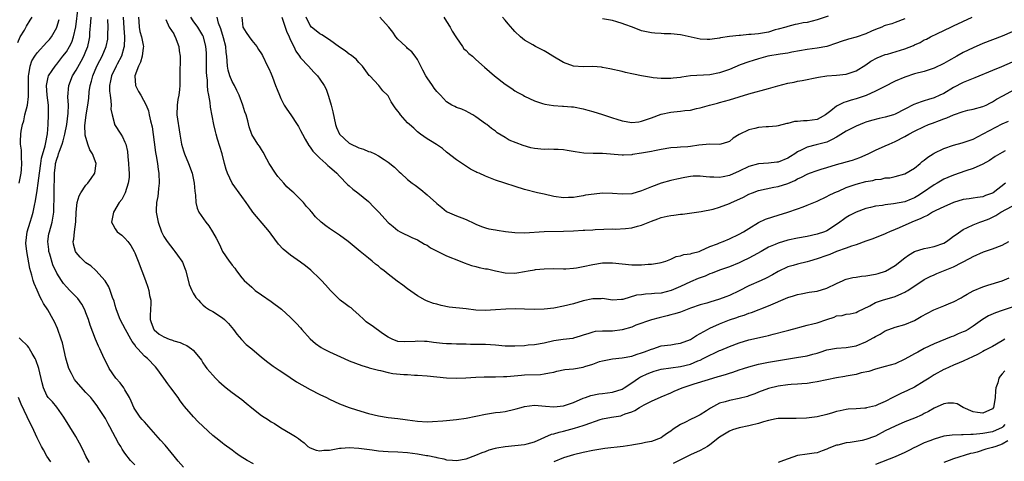
# Model space of a CAD drawing. Units: inches. Extents: x 2586000 to 2589000, y 1536000 to 1539000.
# Drawn here: x 2586929 to 2587131, y 1537764 to 1537855 of the extents above; entities that cross this region are included whole.
import ezdxf

# ---------------------------------------------------------------- set-up
doc = ezdxf.new("R2010")
doc.units = ezdxf.units.IN
doc.header["$MEASUREMENT"] = 0
doc.layers.add('LD25861536_2ft', color=53, linetype='Continuous')

msp = doc.modelspace()

# ---------------------------------------------------------------- linework, layer by layer
at = {"layer": 'LD25861536_2ft'}
for points, elevation in [([(2586953, 1537763.22), (2586952.11, 1537764.11), (2586951, 1537765.63), (2586950.43, 1537766.44), (2586950.14, 1537767), (2586949.68, 1537767.68), (2586947.93, 1537771), (2586947.59, 1537771.59), (2586947, 1537772.74), (2586945.54, 1537775), (2586945.31, 1537775.31), (2586944.44, 1537776.44), (2586943.98, 1537777), (2586943, 1537778.03), (2586941, 1537780.27), (2586940.68, 1537780.68), (2586940.5, 1537781), (2586940.04, 1537781.96), (2586939.51, 1537783), (2586938.88, 1537785.12), (2586938.2, 1537788.2), (2586937.93, 1537789), (2586937.16, 1537791.16), (2586936.53, 1537792.53), (2586936.3, 1537793), (2586935.16, 1537795), (2586934.3, 1537796.3), (2586933.98, 1537797), (2586933.6, 1537797.6), (2586933, 1537799.01), (2586932.39, 1537800.39), (2586932.18, 1537801), (2586931.91, 1537802.09), (2586931.5, 1537803.5), (2586930.89, 1537807), (2586930.7, 1537808.7), (2586930.97, 1537810.97), (2586931.55, 1537813), (2586931.93, 1537814.07), (2586932.15, 1537815), (2586932.42, 1537816.42), (2586932.64, 1537817.36), (2586933, 1537819.47), (2586933.23, 1537821), (2586933.46, 1537823), (2586933.72, 1537825), (2586933.89, 1537826.11), (2586934.63, 1537828.63), (2586934.68, 1537829), (2586935.08, 1537831.08), (2586935.22, 1537833), (2586935.33, 1537835), (2586935.29, 1537837), (2586935.07, 1537839), (2586934.94, 1537841), (2586935.26, 1537842.74), (2586935.35, 1537843), (2586936.1, 1537844.1), (2586936.67, 1537845), (2586937, 1537845.37), (2586938.28, 1537847), (2586939, 1537847.95), (2586939.62, 1537849), (2586940.08, 1537849.92), (2586940.47, 1537851), (2586940.92, 1537853.08), (2586941.41, 1537857)], 7410), ([(2586929, 1537849.86), (2586929.53, 1537851), (2586930.39, 1537852.39), (2586930.81, 1537853.19), (2586931.58, 1537854.42), (2586931.98, 1537855)], 7406), ([(2586929.27, 1537821), (2586929.68, 1537823), (2586929.77, 1537823.77), (2586929.86, 1537825), (2586929.75, 1537826.25), (2586929.8, 1537827), (2586929.77, 1537827.77), (2586929.6, 1537829), (2586929.57, 1537829.57), (2586929.63, 1537831), (2586929.68, 1537831.68), (2586929.98, 1537833), (2586930.24, 1537833.76), (2586930.49, 1537835), (2586930.99, 1537837.01), (2586931.21, 1537838.79), (2586931.19, 1537839.19), (2586931.19, 1537843), (2586931.26, 1537843.26), (2586931.54, 1537845), (2586931.92, 1537846.08), (2586932.48, 1537847), (2586933, 1537847.72), (2586935, 1537849.9), (2586935.52, 1537850.48), (2586935.91, 1537851), (2586937, 1537852.88), (2586937.06, 1537853), (2586937.48, 1537854.52)], 7408), ([(2586963, 1537762.71), (2586961.95, 1537763.95), (2586961.11, 1537765), (2586959.26, 1537767.26), (2586958.3, 1537768.3), (2586955.88, 1537771), (2586955.48, 1537771.48), (2586955, 1537772), (2586954.54, 1537772.54), (2586954.15, 1537773), (2586953, 1537774.65), (2586952.8, 1537775), (2586952.26, 1537776.26), (2586951.91, 1537777), (2586951, 1537778.62), (2586950.77, 1537779), (2586950.01, 1537780.01), (2586949.12, 1537781), (2586947.74, 1537783), (2586947, 1537784.52), (2586946.74, 1537785), (2586945.86, 1537787), (2586945.56, 1537787.56), (2586944.98, 1537788.98), (2586943.86, 1537791.86), (2586943.5, 1537793), (2586943, 1537794.36), (2586942.74, 1537795), (2586942.15, 1537796.15), (2586941.33, 1537797.33), (2586939.72, 1537799), (2586939, 1537799.7), (2586938.4, 1537800.4), (2586937.99, 1537801), (2586937, 1537802.52), (2586936.22, 1537804.22), (2586935.61, 1537806.39), (2586935.42, 1537807), (2586935.4, 1537807.4), (2586935.2, 1537809), (2586935.41, 1537810.59), (2586935.52, 1537811), (2586936.08, 1537813), (2586936.21, 1537813.79), (2586936.38, 1537815), (2586936.41, 1537816.41), (2586936.5, 1537817.5), (2586936.48, 1537820.48), (2586936.57, 1537821.43), (2586936.57, 1537823), (2586936.72, 1537824.72), (2586936.76, 1537825), (2586937, 1537825.9), (2586937.33, 1537826.67), (2586937.38, 1537827), (2586937.55, 1537827.55), (2586938.14, 1537829), (2586938.35, 1537829.65), (2586938.7, 1537831), (2586939.08, 1537833), (2586939.34, 1537835.34), (2586939.39, 1537837), (2586939.3, 1537838.7), (2586939.47, 1537841), (2586940.27, 1537843), (2586941, 1537844.17), (2586941.99, 1537845.99), (2586942.56, 1537847), (2586943, 1537848.03), (2586943.4, 1537849), (2586943.69, 1537850.31), (2586943.8, 1537851), (2586943.82, 1537851.83), (2586944.02, 1537853.98), (2586944.04, 1537855)], 7412), ([(2586977.41, 1537763.41), (2586976.1, 1537764.1), (2586974.61, 1537765), (2586973.66, 1537765.66), (2586973, 1537766.2), (2586971.37, 1537767.37), (2586971, 1537767.67), (2586970.24, 1537768.24), (2586969, 1537769.2), (2586966.01, 1537772.01), (2586965.05, 1537773.05), (2586963.19, 1537775.19), (2586963, 1537775.47), (2586962.32, 1537776.32), (2586961.89, 1537777), (2586960.45, 1537779), (2586959.81, 1537779.81), (2586958.99, 1537781), (2586957.56, 1537783), (2586957.29, 1537783.29), (2586955.63, 1537785), (2586955, 1537785.5), (2586953.64, 1537787), (2586953.31, 1537787.31), (2586953, 1537787.79), (2586952.48, 1537788.48), (2586952.23, 1537789), (2586951.09, 1537791), (2586950.04, 1537793), (2586949.27, 1537795), (2586949.22, 1537795.22), (2586949, 1537795.91), (2586948.76, 1537796.76), (2586948.47, 1537797.53), (2586947.97, 1537799), (2586947.69, 1537799.69), (2586946.93, 1537800.93), (2586945.04, 1537803.04), (2586944.01, 1537804.01), (2586943, 1537804.67), (2586942.62, 1537805), (2586941.83, 1537805.83), (2586941, 1537806.75), (2586940.84, 1537807), (2586940.45, 1537808.45), (2586940.4, 1537809), (2586940.53, 1537809.47), (2586940.66, 1537811), (2586940.94, 1537813.06), (2586941.02, 1537815), (2586941.22, 1537817), (2586941.63, 1537818.37), (2586941.95, 1537819), (2586943, 1537820.55), (2586943.42, 1537821), (2586944.05, 1537821.95), (2586944.8, 1537823), (2586945.07, 1537825), (2586944.34, 1537827), (2586943.81, 1537827.81), (2586943.37, 1537829), (2586942.83, 1537830.83), (2586942.84, 1537831), (2586942.75, 1537832.75), (2586943.02, 1537835), (2586943.42, 1537837), (2586943.59, 1537838.41), (2586943.69, 1537839.69), (2586943.84, 1537841), (2586944.11, 1537841.89), (2586944.38, 1537843), (2586945.24, 1537845), (2586945.83, 1537846.17), (2586946.3, 1537847), (2586947.16, 1537849), (2586947.46, 1537850.54), (2586947.52, 1537851), (2586947.52, 1537851.52), (2586947.54, 1537853), (2586947.48, 1537854.52)], 7414), ([(2586950.67, 1537855), (2586950.76, 1537852.76), (2586950.89, 1537851), (2586950.88, 1537850.88), (2586950.86, 1537849), (2586950.78, 1537848.78), (2586950.31, 1537847), (2586949.4, 1537845.4), (2586949.19, 1537845), (2586948.22, 1537843), (2586948.06, 1537841.94), (2586947.83, 1537841), (2586947.84, 1537839.84), (2586947.95, 1537839), (2586948.13, 1537837.87), (2586948.17, 1537837), (2586948.14, 1537836.14), (2586948.35, 1537835), (2586948.88, 1537833.12), (2586948.89, 1537833), (2586950.15, 1537831), (2586950.51, 1537830.51), (2586951, 1537829.42), (2586951.15, 1537829), (2586951.5, 1537827.5), (2586951.58, 1537826.42), (2586951.75, 1537825), (2586951.77, 1537823.77), (2586951.85, 1537823), (2586951.86, 1537822.14), (2586951.67, 1537821), (2586951.03, 1537818.97), (2586950.34, 1537817.66), (2586949.84, 1537817), (2586948.62, 1537815), (2586948.27, 1537813), (2586948.49, 1537812.49), (2586949, 1537811.64), (2586949.43, 1537811), (2586950.33, 1537810.33), (2586951, 1537809.69), (2586951.58, 1537809), (2586952.21, 1537808.21), (2586952.86, 1537807), (2586953, 1537806.7), (2586953.71, 1537805), (2586954.48, 1537803), (2586955.2, 1537801), (2586955.67, 1537799.67), (2586955.88, 1537799), (2586956.06, 1537797.94), (2586956.28, 1537797), (2586956.32, 1537796.32), (2586956.16, 1537793.84), (2586956.2, 1537793), (2586956.4, 1537792.4), (2586956.92, 1537791), (2586957, 1537790.91), (2586958.04, 1537790.04), (2586959, 1537789.43), (2586960.08, 1537789), (2586960.75, 1537788.75), (2586961, 1537788.63), (2586962.31, 1537788.31), (2586963, 1537787.93), (2586963.71, 1537787.71), (2586964.68, 1537787), (2586965, 1537786.7), (2586966.44, 1537785), (2586966.68, 1537784.68), (2586967, 1537784.16), (2586967.47, 1537783.47), (2586967.82, 1537783), (2586969, 1537781.57), (2586969.55, 1537781), (2586970.29, 1537780.29), (2586971.34, 1537779.34), (2586971.76, 1537779), (2586973, 1537778.06), (2586975, 1537776.59), (2586975.89, 1537775.89), (2586977, 1537774.9), (2586979, 1537773.3), (2586980.42, 1537772.42), (2586981, 1537772.02), (2586981.67, 1537771.67), (2586983, 1537770.8), (2586985, 1537769.63), (2586985.98, 1537769), (2586986.62, 1537768.62), (2586987, 1537768.29), (2586987.74, 1537767.74), (2586988.49, 1537767), (2586989, 1537766.67), (2586990.2, 1537766.2), (2586991, 1537766.06), (2586991.81, 1537766.19), (2586993, 1537766.23), (2586993.62, 1537766.38), (2586995, 1537766.6), (2586995.36, 1537766.64), (2586997, 1537766.74), (2586999, 1537766.61), (2587001.73, 1537766.27), (2587003, 1537766.09), (2587003.97, 1537766.03), (2587005, 1537765.95), (2587007, 1537765.9), (2587009, 1537765.76), (2587011, 1537765.48), (2587012.86, 1537765.14), (2587013.11, 1537765.11), (2587014.77, 1537764.77), (2587015, 1537764.69), (2587016.44, 1537764.44), (2587017, 1537764.24), (2587018.2, 1537764.2), (2587019, 1537764.1), (2587021, 1537764.47), (2587023, 1537765.19), (2587024.28, 1537765.72), (2587025, 1537765.97), (2587025.74, 1537766.26), (2587027, 1537766.6), (2587027.29, 1537766.71), (2587029, 1537766.99), (2587033, 1537767.36), (2587033.52, 1537767.52), (2587035, 1537767.9), (2587038.53, 1537769.47), (2587039, 1537769.56), (2587040.08, 1537769.92), (2587041, 1537770.14), (2587043.25, 1537770.75), (2587045, 1537771.27), (2587045.44, 1537771.44), (2587048.5, 1537772.5), (2587049, 1537772.65), (2587050.79, 1537773), (2587052.71, 1537773.29), (2587053, 1537773.37), (2587053.66, 1537773.66), (2587055, 1537774.11), (2587055.62, 1537774.38), (2587056.57, 1537775), (2587057.53, 1537775.53), (2587059, 1537776.25), (2587061, 1537777.17), (2587063, 1537778), (2587063.67, 1537778.33), (2587065.33, 1537779), (2587067.8, 1537779.8), (2587070.72, 1537780.72), (2587072.7, 1537781.3), (2587073, 1537781.41), (2587074.24, 1537781.76), (2587075, 1537782.03), (2587075.75, 1537782.25), (2587077, 1537782.69), (2587077.92, 1537783), (2587079, 1537783.33), (2587081, 1537783.88), (2587083, 1537784.3), (2587088.81, 1537785.19), (2587091, 1537785.58), (2587092.12, 1537785.88), (2587093, 1537786.14), (2587093.66, 1537786.34), (2587095, 1537786.78), (2587097, 1537787.14), (2587099, 1537787.25), (2587101, 1537787.6), (2587103, 1537788.43), (2587104.66, 1537789.34), (2587105, 1537789.56), (2587105.97, 1537790.03), (2587107, 1537790.68), (2587109, 1537791.44), (2587111, 1537791.98), (2587113, 1537792.78), (2587114.38, 1537793.62), (2587115.65, 1537794.35), (2587116.93, 1537795), (2587119, 1537795.85), (2587120.47, 1537796.47), (2587121, 1537796.66), (2587122.54, 1537797.46), (2587123, 1537797.73), (2587123.77, 1537798.23), (2587125, 1537798.88), (2587127, 1537799.71), (2587128.03, 1537800.03), (2587131, 1537800.92), (2587132.41, 1537801.59)], 7416), ([(2586953.79, 1537855), (2586953.85, 1537854.15), (2586953.91, 1537853), (2586954.08, 1537852.08), (2586954.4, 1537851), (2586954.74, 1537849.26), (2586954.78, 1537849), (2586954.73, 1537848.73), (2586954.56, 1537847), (2586954.17, 1537845.83), (2586953.77, 1537845), (2586953, 1537843), (2586953.18, 1537841), (2586953.77, 1537839.77), (2586954.27, 1537839), (2586955.38, 1537837), (2586955.82, 1537835.82), (2586956, 1537835), (2586956.23, 1537833.77), (2586956.56, 1537832.56), (2586957, 1537829.37), (2586957.25, 1537827.25), (2586957.4, 1537826.6), (2586957.65, 1537825), (2586957.81, 1537823.81), (2586957.95, 1537823), (2586958.02, 1537821), (2586957.88, 1537819.88), (2586957.8, 1537819), (2586957.72, 1537818.28), (2586957.49, 1537817), (2586957.42, 1537815.42), (2586957.43, 1537815), (2586957.66, 1537813.66), (2586957.8, 1537813), (2586958.52, 1537811), (2586959, 1537810.05), (2586959.66, 1537809), (2586961, 1537807.27), (2586961.23, 1537807), (2586961.77, 1537806.23), (2586962.67, 1537805), (2586962.78, 1537804.78), (2586963.37, 1537803.37), (2586963.48, 1537803), (2586964.21, 1537800.21), (2586964.71, 1537799), (2586965, 1537798.41), (2586965.56, 1537797.56), (2586966.09, 1537797), (2586966.48, 1537796.48), (2586967, 1537796.02), (2586967.53, 1537795.53), (2586968.37, 1537795), (2586969, 1537794.66), (2586971, 1537793.38), (2586971.43, 1537793), (2586972.22, 1537792.22), (2586973.26, 1537791), (2586973.98, 1537789.98), (2586974.93, 1537788.93), (2586975.9, 1537787.9), (2586977.03, 1537787), (2586979, 1537785.32), (2586980.3, 1537784.3), (2586981.43, 1537783.43), (2586982.62, 1537782.62), (2586983, 1537782.4), (2586984.87, 1537781.13), (2586986.2, 1537780.2), (2586989, 1537778.63), (2586991, 1537777.64), (2586992.37, 1537777), (2586993, 1537776.67), (2586995, 1537775.75), (2586997, 1537775), (2586998.51, 1537774.51), (2587001, 1537773.76), (2587003, 1537773.24), (2587005, 1537772.92), (2587007, 1537772.72), (2587008.52, 1537772.52), (2587009, 1537772.46), (2587011, 1537772.19), (2587013, 1537772.06), (2587014.08, 1537772.08), (2587016.25, 1537772.25), (2587017, 1537772.33), (2587019, 1537772.51), (2587021, 1537772.78), (2587025, 1537773.62), (2587026.21, 1537773.79), (2587027, 1537773.93), (2587027.97, 1537774.03), (2587029, 1537774.17), (2587031, 1537774.62), (2587031.28, 1537774.72), (2587032.32, 1537775), (2587033, 1537775.17), (2587035, 1537775.42), (2587037.27, 1537775.27), (2587039, 1537775.11), (2587041, 1537775.34), (2587043, 1537776.02), (2587045, 1537776.85), (2587045.46, 1537777), (2587046.58, 1537777.42), (2587048.24, 1537777.76), (2587049, 1537777.85), (2587050, 1537778), (2587051, 1537778.11), (2587053, 1537778.75), (2587053.45, 1537779), (2587055, 1537780.03), (2587056.38, 1537781), (2587056.76, 1537781.24), (2587057, 1537781.34), (2587058.12, 1537781.88), (2587059, 1537782.24), (2587059.57, 1537782.43), (2587061, 1537782.84), (2587063, 1537783.13), (2587065, 1537783.38), (2587067, 1537783.89), (2587068.53, 1537784.53), (2587069, 1537784.71), (2587069.65, 1537785), (2587071, 1537785.71), (2587071.9, 1537786.1), (2587073, 1537786.63), (2587073.27, 1537786.73), (2587075, 1537787.48), (2587077, 1537788.26), (2587079, 1537788.84), (2587082.4, 1537789.6), (2587083, 1537789.76), (2587084.01, 1537789.99), (2587086.68, 1537790.68), (2587087.2, 1537790.8), (2587089, 1537791.34), (2587089.44, 1537791.44), (2587091, 1537791.86), (2587092.11, 1537792.11), (2587093, 1537792.34), (2587095, 1537793.02), (2587096.5, 1537793.5), (2587097, 1537793.75), (2587098.14, 1537793.86), (2587099, 1537794.11), (2587099.79, 1537794.21), (2587101, 1537794.46), (2587101.34, 1537794.66), (2587103.81, 1537795.81), (2587105, 1537796.49), (2587106.42, 1537797), (2587109, 1537797.75), (2587110.38, 1537798.38), (2587111, 1537798.64), (2587111.24, 1537798.76), (2587111.61, 1537799), (2587115, 1537801.23), (2587116.17, 1537801.83), (2587117, 1537802.21), (2587117.55, 1537802.45), (2587121, 1537803.85), (2587124.4, 1537805.6), (2587125, 1537805.94), (2587127.11, 1537806.89), (2587129, 1537807.52), (2587131, 1537808.27), (2587132.36, 1537809)], 7418), ([(2586959.42, 1537854.58), (2586960.08, 1537853), (2586961, 1537851.59), (2586961.19, 1537851.19), (2586961.32, 1537851), (2586962.05, 1537849), (2586962.14, 1537848.14), (2586962.3, 1537847), (2586962.34, 1537845.66), (2586962.29, 1537844.29), (2586962.28, 1537843), (2586962.24, 1537841.76), (2586962.27, 1537841), (2586962.22, 1537840.22), (2586962.05, 1537839), (2586961.87, 1537838.13), (2586961.71, 1537837), (2586961.68, 1537835), (2586962.27, 1537831), (2586962.6, 1537829), (2586963, 1537827.61), (2586963.21, 1537827), (2586964.06, 1537825), (2586964.77, 1537823), (2586965.21, 1537821), (2586965.33, 1537819.33), (2586965.47, 1537818.53), (2586965.52, 1537817), (2586965.83, 1537815.83), (2586966.16, 1537815), (2586967.59, 1537813), (2586968.21, 1537812.21), (2586968.98, 1537811), (2586969.69, 1537809.69), (2586970.37, 1537808.37), (2586971, 1537806.96), (2586972.37, 1537805), (2586972.66, 1537804.66), (2586973, 1537804.13), (2586973.53, 1537803.53), (2586973.86, 1537803), (2586975, 1537801.55), (2586975.46, 1537801), (2586977, 1537799.62), (2586977.75, 1537799), (2586979, 1537798.08), (2586981, 1537796.7), (2586983.11, 1537795.11), (2586985, 1537793.4), (2586986.21, 1537792.21), (2586987, 1537791.34), (2586987.32, 1537791), (2586989, 1537789.08), (2586990.1, 1537788.1), (2586991.25, 1537787.25), (2586991.71, 1537787), (2586993, 1537786.38), (2586996.01, 1537785), (2586997, 1537784.56), (2586999.57, 1537783.57), (2587001, 1537783.18), (2587001.11, 1537783.11), (2587003, 1537782.61), (2587003.45, 1537782.55), (2587005, 1537782.15), (2587005.97, 1537781.97), (2587008.25, 1537781.75), (2587009, 1537781.73), (2587010.39, 1537781.61), (2587011, 1537781.61), (2587013, 1537781.45), (2587015, 1537781.23), (2587017, 1537781.06), (2587019, 1537780.97), (2587020.95, 1537781.05), (2587023, 1537781.21), (2587024.71, 1537781.29), (2587026.71, 1537781.29), (2587027, 1537781.28), (2587028.65, 1537781.35), (2587029, 1537781.34), (2587029.36, 1537781.36), (2587032.37, 1537781.63), (2587033, 1537781.66), (2587036.25, 1537781.75), (2587037, 1537781.84), (2587038.1, 1537782.1), (2587039, 1537782.25), (2587039.6, 1537782.4), (2587041.25, 1537782.75), (2587043, 1537782.92), (2587045, 1537783.24), (2587045.37, 1537783.37), (2587047, 1537783.88), (2587048.37, 1537784.37), (2587049, 1537784.57), (2587051, 1537784.95), (2587053, 1537785.15), (2587055, 1537785.52), (2587056.09, 1537785.91), (2587057, 1537786.15), (2587057.59, 1537786.41), (2587059, 1537786.91), (2587059.31, 1537787), (2587061, 1537787.59), (2587063, 1537787.85), (2587064.01, 1537788.01), (2587065, 1537788.13), (2587067, 1537788.94), (2587068.24, 1537789.76), (2587070.51, 1537791), (2587071, 1537791.24), (2587073, 1537792.14), (2587075, 1537792.96), (2587076.54, 1537793.46), (2587077, 1537793.64), (2587078.06, 1537793.94), (2587079, 1537794.31), (2587079.53, 1537794.47), (2587083, 1537795.84), (2587087, 1537797.53), (2587088.14, 1537797.86), (2587089, 1537798.18), (2587089.72, 1537798.28), (2587091.4, 1537798.6), (2587093, 1537798.84), (2587095, 1537799.47), (2587097, 1537800.42), (2587098.32, 1537801), (2587098.78, 1537801.22), (2587099, 1537801.29), (2587100.35, 1537801.65), (2587101, 1537801.73), (2587102.11, 1537801.89), (2587103, 1537801.96), (2587105, 1537802.33), (2587105.54, 1537802.46), (2587107.04, 1537802.96), (2587109, 1537804.08), (2587111, 1537805.65), (2587111.78, 1537806.23), (2587113, 1537806.95), (2587115, 1537807.6), (2587115.73, 1537807.73), (2587117, 1537807.99), (2587119, 1537808.68), (2587119.53, 1537809), (2587120.36, 1537809.64), (2587121, 1537810.08), (2587121.52, 1537810.48), (2587123, 1537811.48), (2587123.89, 1537811.89), (2587125, 1537812.44), (2587126.4, 1537813), (2587127, 1537813.2), (2587128.31, 1537813.69), (2587129.68, 1537814.32), (2587130.72, 1537815), (2587133, 1537816.29)], 7420), ([(2587131.63, 1537821), (2587129.1, 1537819), (2587129, 1537818.94), (2587127.58, 1537818.42), (2587127, 1537818.19), (2587125.93, 1537818.07), (2587125, 1537817.9), (2587124.2, 1537817.8), (2587123, 1537817.6), (2587121, 1537817), (2587119, 1537816.14), (2587117.36, 1537815.36), (2587116.66, 1537815), (2587115.64, 1537814.36), (2587115, 1537814.11), (2587114.29, 1537813.71), (2587112.42, 1537813), (2587109.82, 1537811.82), (2587109, 1537811.47), (2587107.83, 1537811), (2587107.26, 1537810.74), (2587107, 1537810.61), (2587104.42, 1537809.58), (2587103, 1537809.11), (2587101, 1537808.33), (2587100.06, 1537808.06), (2587099, 1537807.62), (2587097, 1537806.94), (2587095.62, 1537806.38), (2587095, 1537806.17), (2587093, 1537805.44), (2587091.47, 1537805), (2587091, 1537804.85), (2587089, 1537804.38), (2587088.1, 1537804.1), (2587087, 1537803.79), (2587085, 1537802.83), (2587083.84, 1537802.16), (2587082.53, 1537801.47), (2587081.51, 1537801), (2587079, 1537799.91), (2587077, 1537798.92), (2587075, 1537797.95), (2587074.31, 1537797.69), (2587073, 1537797.16), (2587071, 1537796.59), (2587070.4, 1537796.4), (2587069, 1537796.03), (2587067, 1537795.31), (2587065, 1537794.54), (2587063.84, 1537794.16), (2587063, 1537793.96), (2587062.25, 1537793.75), (2587060.62, 1537793.38), (2587059, 1537792.94), (2587055.83, 1537791.83), (2587055, 1537791.48), (2587053, 1537790.9), (2587051, 1537790.64), (2587050.6, 1537790.6), (2587049, 1537790.63), (2587047.46, 1537790.54), (2587047, 1537790.44), (2587046.14, 1537790.14), (2587045, 1537789.79), (2587044.42, 1537789.58), (2587043, 1537789.16), (2587042.86, 1537789.14), (2587040.89, 1537788.89), (2587039, 1537788.61), (2587037, 1537788.16), (2587035, 1537787.83), (2587033.73, 1537787.73), (2587033, 1537787.64), (2587031, 1537787.52), (2587029, 1537787.58), (2587027, 1537787.78), (2587025, 1537787.88), (2587021.91, 1537787.91), (2587021, 1537787.94), (2587019.95, 1537787.95), (2587019, 1537787.99), (2587018.01, 1537788.01), (2587017, 1537788.06), (2587016.12, 1537788.12), (2587014.31, 1537788.31), (2587013, 1537788.48), (2587012.49, 1537788.49), (2587011, 1537788.57), (2587010.51, 1537788.51), (2587008.44, 1537788.44), (2587007, 1537788.52), (2587005.81, 1537789), (2587005.27, 1537789.27), (2587005, 1537789.38), (2587003.83, 1537790.17), (2587001.71, 1537791.71), (2587001, 1537792.17), (2587000.52, 1537792.52), (2586999.98, 1537793), (2586999, 1537794), (2586997.79, 1537795), (2586997.38, 1537795.38), (2586997, 1537795.63), (2586996.2, 1537796.2), (2586995.13, 1537797), (2586995, 1537797.11), (2586993.17, 1537799), (2586992.14, 1537800.14), (2586991.34, 1537801), (2586991, 1537801.34), (2586989.13, 1537803.13), (2586988.02, 1537804.02), (2586987, 1537804.81), (2586985, 1537806.21), (2586983.47, 1537807.47), (2586982.5, 1537808.5), (2586981, 1537810.51), (2586980.66, 1537811), (2586979.92, 1537811.92), (2586977.27, 1537815), (2586976.33, 1537816.33), (2586975.89, 1537817), (2586975, 1537818.27), (2586973, 1537821), (2586972.07, 1537823), (2586971.8, 1537823.8), (2586971.46, 1537825), (2586970.93, 1537827), (2586970.48, 1537828.48), (2586969.99, 1537829.99), (2586969.7, 1537831), (2586969.55, 1537831.55), (2586969.23, 1537833), (2586968.58, 1537836.58), (2586968.49, 1537837.51), (2586968.21, 1537839), (2586968, 1537840), (2586967.94, 1537841), (2586967.91, 1537842.09), (2586967.78, 1537843), (2586967.74, 1537843.74), (2586967.75, 1537847), (2586967.72, 1537847.72), (2586967.63, 1537849), (2586967.14, 1537851), (2586967, 1537851.27), (2586965.96, 1537853), (2586965, 1537854.27), (2586964.52, 1537855)], 7422), ([(2587131.59, 1537827.59), (2587131, 1537827.3), (2587129.57, 1537826.43), (2587128.36, 1537825.64), (2587127, 1537824.91), (2587125, 1537824), (2587123.5, 1537823.5), (2587121, 1537822.62), (2587119.85, 1537822.15), (2587119, 1537821.77), (2587117.66, 1537821), (2587117, 1537820.65), (2587114.62, 1537819), (2587113.65, 1537818.35), (2587113, 1537818), (2587112.3, 1537817.7), (2587111, 1537817.18), (2587108.71, 1537816.71), (2587107, 1537816.53), (2587106.41, 1537816.41), (2587105, 1537816.25), (2587103.97, 1537815.97), (2587103, 1537815.76), (2587101, 1537815.01), (2587099.68, 1537814.32), (2587099, 1537813.91), (2587098.45, 1537813.55), (2587097.7, 1537813), (2587097, 1537812.52), (2587095, 1537811.22), (2587094.51, 1537811), (2587093, 1537810.49), (2587091, 1537810.07), (2587089, 1537809.72), (2587087, 1537809.27), (2587085, 1537808.66), (2587084.39, 1537808.39), (2587083, 1537807.83), (2587081.5, 1537807), (2587079.91, 1537806.09), (2587079, 1537805.62), (2587077.67, 1537805), (2587077, 1537804.67), (2587075, 1537803.85), (2587073, 1537803.14), (2587071.48, 1537802.52), (2587071, 1537802.36), (2587070.07, 1537801.93), (2587069, 1537801.58), (2587068.6, 1537801.4), (2587067, 1537800.76), (2587065, 1537799.8), (2587063.05, 1537798.95), (2587061, 1537798.45), (2587059.63, 1537798.37), (2587059, 1537798.25), (2587057.77, 1537798.23), (2587057, 1537798.1), (2587055.98, 1537798.02), (2587053.15, 1537797.15), (2587053, 1537797.13), (2587052.86, 1537797.14), (2587051, 1537797), (2587049, 1537797.32), (2587048.72, 1537797.28), (2587047, 1537797.27), (2587045, 1537796.83), (2587043, 1537796.24), (2587041, 1537795.72), (2587039, 1537795.36), (2587037, 1537795.14), (2587035, 1537795.06), (2587033, 1537795.11), (2587031.18, 1537795.18), (2587029.17, 1537795.17), (2587027, 1537795.01), (2587025, 1537794.84), (2587023, 1537794.91), (2587021, 1537795.18), (2587017.55, 1537795.55), (2587015.88, 1537795.88), (2587015, 1537796.16), (2587014.33, 1537796.33), (2587012.88, 1537796.88), (2587012.62, 1537797), (2587011, 1537797.9), (2587009, 1537799.29), (2587008.03, 1537800.03), (2587006.87, 1537800.87), (2587005, 1537802.32), (2587004.17, 1537803), (2587003.49, 1537803.49), (2587003, 1537803.93), (2587002.38, 1537804.38), (2587001.69, 1537805), (2587001, 1537805.58), (2586999.26, 1537807), (2586996.77, 1537809), (2586995, 1537810.29), (2586993.38, 1537811.38), (2586993, 1537811.66), (2586992.2, 1537812.2), (2586991.23, 1537813), (2586990.09, 1537814.09), (2586989.35, 1537815), (2586989.18, 1537815.18), (2586989, 1537815.42), (2586988.23, 1537816.23), (2586987.64, 1537817), (2586987, 1537817.6), (2586985.62, 1537819), (2586985.28, 1537819.28), (2586984.24, 1537820.24), (2586983.6, 1537821), (2586982.38, 1537822.38), (2586981.89, 1537823), (2586980.58, 1537825), (2586980.08, 1537825.92), (2586979.36, 1537827.36), (2586979, 1537827.9), (2586978.58, 1537828.58), (2586978.24, 1537829), (2586977, 1537830.95), (2586976.52, 1537832.52), (2586976.2, 1537833.8), (2586975.86, 1537835), (2586975.62, 1537835.62), (2586975.18, 1537837), (2586974.42, 1537839), (2586973.99, 1537839.99), (2586973.47, 1537841), (2586973, 1537841.86), (2586972.51, 1537843), (2586972.17, 1537844.17), (2586972.02, 1537845), (2586972, 1537846.01), (2586971.89, 1537847), (2586971.76, 1537847.76), (2586971.69, 1537849), (2586971.23, 1537850.77), (2586970.67, 1537852.67), (2586970.17, 1537853.83), (2586969.89, 1537855)], 7424), ([(2586975.01, 1537855.01), (2586975.16, 1537853), (2586975.89, 1537851.89), (2586976.46, 1537851), (2586977, 1537850.24), (2586978.03, 1537849), (2586978.43, 1537848.43), (2586979, 1537847.52), (2586979.19, 1537847.19), (2586980.28, 1537845), (2586980.49, 1537844.49), (2586981, 1537843.38), (2586981.28, 1537842.72), (2586981.92, 1537841), (2586982.21, 1537840.2), (2586982.7, 1537839), (2586983, 1537838.35), (2586983.68, 1537837), (2586984.19, 1537836.19), (2586985.02, 1537835), (2586986.34, 1537833), (2586986.59, 1537832.59), (2586987, 1537831.81), (2586987.4, 1537831), (2586987.99, 1537830.01), (2586988.72, 1537828.72), (2586989, 1537828.39), (2586989.54, 1537827.54), (2586991, 1537826.09), (2586992.23, 1537825), (2586992.62, 1537824.62), (2586993, 1537824.3), (2586994.46, 1537823), (2586995, 1537822.39), (2586996.69, 1537820.69), (2586997, 1537820.42), (2586997.77, 1537819.77), (2586998.78, 1537819), (2587001, 1537817.19), (2587002.09, 1537816.09), (2587003.06, 1537815), (2587005, 1537812.89), (2587006.06, 1537812.06), (2587007, 1537811.27), (2587007.5, 1537811), (2587009.83, 1537809.83), (2587011, 1537809.39), (2587012.49, 1537808.49), (2587013, 1537808.25), (2587013.71, 1537807.71), (2587015.03, 1537807.03), (2587017, 1537806.05), (2587019.75, 1537805), (2587020.62, 1537804.62), (2587022.1, 1537804.1), (2587023, 1537803.86), (2587023.7, 1537803.7), (2587025, 1537803.43), (2587025.38, 1537803.38), (2587027, 1537803.03), (2587029, 1537802.62), (2587031, 1537802.54), (2587031.39, 1537802.61), (2587033, 1537802.85), (2587033.73, 1537803), (2587035, 1537803.23), (2587035.24, 1537803.24), (2587037, 1537803.44), (2587039, 1537803.47), (2587041, 1537803.42), (2587041.43, 1537803.43), (2587043, 1537803.54), (2587043.64, 1537803.64), (2587045, 1537803.9), (2587047, 1537804.32), (2587049, 1537804.61), (2587051, 1537804.65), (2587053, 1537804.46), (2587055, 1537804.23), (2587056.24, 1537804.23), (2587057, 1537804.2), (2587058.36, 1537804.36), (2587059, 1537804.35), (2587060.66, 1537804.66), (2587061, 1537804.68), (2587062, 1537805), (2587063, 1537805.39), (2587064.07, 1537805.93), (2587065, 1537806.06), (2587065.66, 1537806.34), (2587067, 1537806.47), (2587067.37, 1537806.63), (2587068.79, 1537807), (2587069.1, 1537807.1), (2587071, 1537807.96), (2587072.55, 1537808.55), (2587073, 1537808.74), (2587073.74, 1537809), (2587075, 1537809.55), (2587077, 1537810.51), (2587077.88, 1537811), (2587079, 1537811.71), (2587081, 1537812.9), (2587082.43, 1537813.57), (2587083.91, 1537814.09), (2587085, 1537814.39), (2587087, 1537815.03), (2587089, 1537815.71), (2587090.16, 1537816.16), (2587091, 1537816.45), (2587093, 1537817.28), (2587095, 1537818.24), (2587095.49, 1537818.51), (2587096.52, 1537819), (2587097, 1537819.22), (2587097.37, 1537819.37), (2587099, 1537820.07), (2587100.61, 1537820.61), (2587101, 1537820.76), (2587103, 1537821.29), (2587104.45, 1537821.55), (2587105, 1537821.71), (2587106.18, 1537821.82), (2587107, 1537822.05), (2587107.9, 1537822.1), (2587109, 1537822.36), (2587111, 1537822.92), (2587113, 1537824.08), (2587114.13, 1537825), (2587114.59, 1537825.41), (2587115, 1537825.71), (2587115.7, 1537826.3), (2587116.79, 1537827), (2587117, 1537827.13), (2587119, 1537828.11), (2587121, 1537828.8), (2587122.74, 1537829.26), (2587123, 1537829.34), (2587125, 1537830.04), (2587127.1, 1537831.1), (2587131, 1537833.13), (2587132.3, 1537833.7)], 7426), ([(2586983.17, 1537855), (2586983.87, 1537853), (2586984.14, 1537852.14), (2586984.7, 1537851), (2586985, 1537850.28), (2586985.62, 1537849), (2586986.04, 1537848.04), (2586986.81, 1537847), (2586987, 1537846.72), (2586988.63, 1537845), (2586989.75, 1537843.75), (2586990.5, 1537843), (2586991, 1537842.32), (2586991.84, 1537841), (2586992.25, 1537840.25), (2586992.72, 1537839), (2586993, 1537838.15), (2586993.31, 1537837), (2586993.63, 1537835.63), (2586994.19, 1537833), (2586994.41, 1537832.41), (2586995.03, 1537831), (2586997, 1537829.22), (2586997.13, 1537829.13), (2586999, 1537828.23), (2586999.95, 1537827.95), (2587001, 1537827.47), (2587001.4, 1537827.4), (2587002.25, 1537827), (2587003, 1537826.61), (2587004.19, 1537825.81), (2587005, 1537825.32), (2587006.29, 1537824.29), (2587007, 1537823.55), (2587007.29, 1537823.29), (2587007.57, 1537823), (2587009, 1537821.71), (2587009.91, 1537821), (2587010.55, 1537820.55), (2587011.68, 1537819.68), (2587013, 1537818.57), (2587014.89, 1537816.89), (2587015, 1537816.78), (2587015.99, 1537815.99), (2587017, 1537815.2), (2587017.12, 1537815.12), (2587019, 1537814.27), (2587020.15, 1537813.85), (2587021, 1537813.51), (2587022.72, 1537812.72), (2587023, 1537812.58), (2587024.12, 1537812.12), (2587025, 1537811.83), (2587025.64, 1537811.64), (2587027, 1537811.44), (2587027.35, 1537811.35), (2587029.08, 1537811.08), (2587031, 1537810.85), (2587033, 1537810.81), (2587037, 1537811.06), (2587041, 1537811.14), (2587043, 1537811.22), (2587045, 1537811.32), (2587045.36, 1537811.36), (2587047, 1537811.43), (2587047.46, 1537811.46), (2587051, 1537811.59), (2587051.58, 1537811.58), (2587053.7, 1537811.7), (2587055, 1537811.84), (2587056.16, 1537812.16), (2587057, 1537812.37), (2587059, 1537813.22), (2587060.33, 1537813.68), (2587061, 1537813.95), (2587062.22, 1537814.22), (2587063, 1537814.37), (2587063.6, 1537814.4), (2587065, 1537814.62), (2587065.37, 1537814.63), (2587069.19, 1537815.19), (2587071.68, 1537815.68), (2587073, 1537816.06), (2587075, 1537816.8), (2587075.42, 1537817), (2587076.52, 1537817.48), (2587077.88, 1537818.12), (2587079, 1537818.7), (2587079.76, 1537819), (2587081, 1537819.45), (2587084.13, 1537820.13), (2587085, 1537820.28), (2587087, 1537820.94), (2587088.45, 1537821.55), (2587089, 1537821.87), (2587089.78, 1537822.22), (2587091, 1537822.83), (2587091.42, 1537823), (2587093, 1537823.57), (2587093.83, 1537823.83), (2587095, 1537824.22), (2587097, 1537824.82), (2587098.74, 1537825.26), (2587099, 1537825.36), (2587100.29, 1537825.71), (2587101, 1537826), (2587101.74, 1537826.26), (2587103.51, 1537827), (2587105, 1537827.72), (2587107, 1537828.62), (2587107.79, 1537829), (2587109, 1537829.51), (2587111, 1537830.53), (2587111.8, 1537831), (2587113, 1537831.62), (2587115, 1537832.61), (2587115.88, 1537833), (2587116.68, 1537833.32), (2587118.14, 1537833.86), (2587119, 1537834.2), (2587119.6, 1537834.4), (2587121, 1537834.99), (2587123, 1537835.69), (2587123.93, 1537835.93), (2587125, 1537836.18), (2587127, 1537836.7), (2587127.67, 1537837), (2587128.55, 1537837.45), (2587129, 1537837.67), (2587129.79, 1537838.21), (2587131.09, 1537838.91), (2587135, 1537840.99)], 7428), ([(2587133, 1537845.77), (2587130.85, 1537844.85), (2587129, 1537844.12), (2587125.39, 1537842.61), (2587125, 1537842.47), (2587123.98, 1537842.02), (2587123, 1537841.64), (2587121, 1537840.61), (2587119, 1537839.4), (2587118.21, 1537839), (2587117, 1537838.48), (2587115.86, 1537838.14), (2587115, 1537837.86), (2587114.33, 1537837.67), (2587112.88, 1537837.12), (2587111, 1537836.17), (2587109, 1537835.11), (2587108.69, 1537835), (2587107, 1537834.5), (2587105.74, 1537834.26), (2587104.14, 1537833.86), (2587103, 1537833.49), (2587102.64, 1537833.36), (2587101, 1537832.66), (2587099, 1537831.64), (2587097.36, 1537830.63), (2587097, 1537830.44), (2587096.09, 1537829.91), (2587095, 1537829.42), (2587092.83, 1537828.83), (2587091, 1537828.38), (2587089.73, 1537827.73), (2587089, 1537827.39), (2587088.46, 1537827), (2587087.55, 1537826.45), (2587087, 1537826.14), (2587085, 1537825.31), (2587084.71, 1537825.29), (2587083, 1537825.06), (2587081, 1537824.94), (2587079, 1537824.41), (2587077, 1537823.45), (2587075, 1537822.57), (2587073.7, 1537822.3), (2587073, 1537822.13), (2587071.8, 1537822.2), (2587071, 1537822.21), (2587070.27, 1537822.27), (2587069, 1537822.43), (2587067.6, 1537822.4), (2587067, 1537822.34), (2587065.85, 1537822.15), (2587064.2, 1537821.8), (2587063, 1537821.52), (2587061, 1537821), (2587059, 1537820.26), (2587057.66, 1537819.66), (2587057, 1537819.39), (2587055, 1537818.82), (2587053, 1537818.75), (2587051, 1537818.88), (2587049, 1537818.91), (2587047.24, 1537818.76), (2587045.5, 1537818.5), (2587045, 1537818.38), (2587043.79, 1537818.21), (2587043, 1537818.06), (2587041.98, 1537818.02), (2587041, 1537817.94), (2587039, 1537818.22), (2587037, 1537818.7), (2587035.64, 1537819), (2587033, 1537819.71), (2587027, 1537821.62), (2587025, 1537822.39), (2587023.67, 1537823), (2587023.2, 1537823.2), (2587023, 1537823.31), (2587021.88, 1537823.88), (2587020.65, 1537824.65), (2587019, 1537825.75), (2587017, 1537827.37), (2587016.12, 1537828.12), (2587014.9, 1537828.9), (2587013.67, 1537829.67), (2587013, 1537830.05), (2587011.64, 1537831), (2587011, 1537831.51), (2587010.25, 1537832.25), (2587009.39, 1537833), (2587009, 1537833.38), (2587007.54, 1537835), (2587007.31, 1537835.31), (2587007, 1537835.77), (2587006.41, 1537836.41), (2587005.64, 1537837.64), (2587005, 1537838.88), (2587004.89, 1537839), (2587003.92, 1537839.92), (2587003.09, 1537841), (2587001.22, 1537843), (2587001.1, 1537843.1), (2586999.77, 1537845), (2586999, 1537845.76), (2586998.42, 1537846.42), (2586997.29, 1537847.29), (2586997, 1537847.45), (2586996.15, 1537848.15), (2586995, 1537848.88), (2586993, 1537850.35), (2586991.42, 1537851.42), (2586991, 1537851.64), (2586990.25, 1537852.25), (2586989.25, 1537853), (2586989, 1537853.3), (2586988.16, 1537855)], 7430), ([(2587133, 1537852.05), (2587131, 1537851.14), (2587127, 1537849.63), (2587125, 1537848.76), (2587123, 1537847.76), (2587121.65, 1537847), (2587119.93, 1537846.07), (2587119, 1537845.53), (2587117, 1537844.58), (2587115, 1537843.92), (2587113, 1537843.4), (2587111, 1537842.75), (2587109, 1537841.88), (2587106.76, 1537840.76), (2587105, 1537839.82), (2587103.05, 1537838.95), (2587101, 1537838.25), (2587100.01, 1537837.99), (2587099, 1537837.64), (2587098.49, 1537837.51), (2587097, 1537836.78), (2587095.85, 1537835.85), (2587094.75, 1537835), (2587093.65, 1537834.35), (2587093, 1537834.05), (2587091, 1537833.74), (2587090.24, 1537833.76), (2587089, 1537833.63), (2587088.39, 1537833.61), (2587087, 1537833.22), (2587086.8, 1537833.2), (2587085, 1537832.72), (2587084.68, 1537832.68), (2587083, 1537832.55), (2587082.54, 1537832.54), (2587081, 1537832.39), (2587080.21, 1537832.21), (2587079, 1537831.9), (2587077, 1537830.97), (2587075.77, 1537830.23), (2587075, 1537829.54), (2587074.63, 1537829.37), (2587073.28, 1537829), (2587073, 1537828.94), (2587070.97, 1537828.97), (2587068.75, 1537828.75), (2587067, 1537828.5), (2587066.45, 1537828.45), (2587065, 1537828.35), (2587064.27, 1537828.27), (2587063, 1537828.2), (2587061, 1537827.88), (2587059.62, 1537827.62), (2587059, 1537827.48), (2587057, 1537827.13), (2587055.15, 1537826.85), (2587055, 1537826.82), (2587053.26, 1537826.74), (2587053, 1537826.71), (2587049, 1537827.09), (2587047.08, 1537827.08), (2587045.13, 1537827.13), (2587043.39, 1537827.39), (2587041.7, 1537827.7), (2587041, 1537827.79), (2587039.89, 1537827.89), (2587039, 1537827.88), (2587037.93, 1537827.93), (2587037, 1537827.92), (2587035, 1537828.11), (2587034.26, 1537828.26), (2587032.7, 1537828.7), (2587029.82, 1537829.82), (2587029, 1537830.34), (2587027.34, 1537831.34), (2587027, 1537831.64), (2587026.21, 1537832.2), (2587025.23, 1537833), (2587025, 1537833.17), (2587023, 1537834.61), (2587022.38, 1537835), (2587021.5, 1537835.5), (2587021, 1537835.74), (2587020.13, 1537836.13), (2587019, 1537836.53), (2587018.68, 1537836.68), (2587018.08, 1537837), (2587017, 1537837.68), (2587015.71, 1537839), (2587015, 1537839.8), (2587014.46, 1537840.46), (2587014.09, 1537841), (2587013, 1537842.58), (2587012.73, 1537843), (2587012.13, 1537844.13), (2587011, 1537846.33), (2587010.54, 1537847), (2587009.89, 1537847.89), (2587009, 1537848.63), (2587008.82, 1537848.82), (2587008.6, 1537849), (2587007, 1537850.54), (2587006.59, 1537851), (2587005.97, 1537851.97), (2587005.11, 1537853), (2587005.07, 1537853.07), (2587003.27, 1537855)], 7432), ([(2587016.41, 1537855), (2587017, 1537854.12), (2587017.72, 1537853), (2587018.15, 1537852.15), (2587018.89, 1537851), (2587019, 1537850.81), (2587020.27, 1537849), (2587020.54, 1537848.54), (2587021, 1537848.19), (2587021.57, 1537847.57), (2587022.33, 1537847), (2587022.66, 1537846.66), (2587023, 1537846.38), (2587024.77, 1537844.77), (2587026.81, 1537843), (2587029, 1537841.28), (2587030.38, 1537840.38), (2587031, 1537839.91), (2587031.58, 1537839.58), (2587032.67, 1537839), (2587033, 1537838.8), (2587035, 1537837.85), (2587036.65, 1537837.35), (2587037.16, 1537837.16), (2587038.93, 1537836.93), (2587040.8, 1537836.8), (2587041, 1537836.81), (2587042.64, 1537836.64), (2587043, 1537836.62), (2587045, 1537836.23), (2587045.98, 1537835.98), (2587047, 1537835.7), (2587049, 1537835.05), (2587051, 1537834.35), (2587051.91, 1537834.09), (2587053, 1537833.74), (2587055, 1537833.45), (2587056.41, 1537833.59), (2587057, 1537833.67), (2587059, 1537834.36), (2587061, 1537835.11), (2587063, 1537835.55), (2587063.63, 1537835.63), (2587065, 1537835.75), (2587065.89, 1537835.89), (2587067, 1537835.97), (2587068.29, 1537836.29), (2587069, 1537836.44), (2587070.93, 1537837), (2587072.59, 1537837.41), (2587073, 1537837.5), (2587075, 1537838.05), (2587077, 1537838.71), (2587079, 1537839.32), (2587083, 1537840.37), (2587084.97, 1537840.97), (2587087, 1537841.49), (2587088.29, 1537841.71), (2587089, 1537841.87), (2587089.97, 1537842.03), (2587093.28, 1537842.72), (2587095.03, 1537842.97), (2587097, 1537843.11), (2587099, 1537843.33), (2587101, 1537844), (2587103, 1537845.28), (2587104, 1537846), (2587105.3, 1537846.7), (2587107, 1537847.36), (2587107.47, 1537847.47), (2587111, 1537848.52), (2587112.77, 1537849.23), (2587113, 1537849.34), (2587114.16, 1537849.84), (2587115, 1537850.36), (2587115.45, 1537850.55), (2587116.28, 1537851), (2587117.71, 1537851.71), (2587120.41, 1537853), (2587121, 1537853.26), (2587124.82, 1537855)], 7434), ([(2587111, 1537854.66), (2587109, 1537853.96), (2587108.31, 1537853.69), (2587107, 1537853.35), (2587106.77, 1537853.23), (2587106.27, 1537853), (2587105, 1537852.5), (2587104.14, 1537852.14), (2587103, 1537851.6), (2587101, 1537850.95), (2587099.47, 1537850.53), (2587097.96, 1537850.04), (2587097, 1537849.68), (2587095.01, 1537849), (2587093, 1537848.64), (2587091, 1537848.38), (2587087.82, 1537847.82), (2587087, 1537847.66), (2587085.42, 1537847.42), (2587082.89, 1537847), (2587081, 1537846.51), (2587079.87, 1537846.13), (2587079, 1537845.87), (2587077.22, 1537845.22), (2587075, 1537844.32), (2587073, 1537843.59), (2587071, 1537843.18), (2587067.03, 1537842.97), (2587065.26, 1537842.74), (2587065, 1537842.68), (2587063.48, 1537842.52), (2587063, 1537842.45), (2587061.54, 1537842.46), (2587061, 1537842.45), (2587059.38, 1537842.62), (2587059, 1537842.63), (2587057, 1537842.98), (2587055.31, 1537843.31), (2587055, 1537843.4), (2587053.67, 1537843.67), (2587053, 1537843.86), (2587050.45, 1537844.45), (2587049, 1537844.73), (2587048.76, 1537844.76), (2587047, 1537844.91), (2587045, 1537844.86), (2587043, 1537844.97), (2587041, 1537845.74), (2587038.76, 1537847), (2587037.7, 1537847.7), (2587037, 1537848.11), (2587036.43, 1537848.43), (2587035.25, 1537849), (2587034.66, 1537849.34), (2587033, 1537850.33), (2587032.13, 1537851), (2587031, 1537852.1), (2587030.6, 1537852.6), (2587029.65, 1537853.65), (2587029, 1537854.44), (2587028.49, 1537855)], 7436), ([(2587095.26, 1537855.26), (2587093, 1537854.46), (2587091, 1537853.97), (2587090.15, 1537853.85), (2587089, 1537853.6), (2587088.48, 1537853.52), (2587087, 1537853.14), (2587086.62, 1537853), (2587085, 1537852.54), (2587084.4, 1537852.4), (2587083, 1537851.97), (2587081.78, 1537851.78), (2587081, 1537851.62), (2587079.47, 1537851.47), (2587079, 1537851.45), (2587077.27, 1537851.27), (2587077, 1537851.27), (2587075, 1537851.04), (2587073.21, 1537850.79), (2587073, 1537850.7), (2587071.46, 1537850.54), (2587071, 1537850.42), (2587070.47, 1537850.47), (2587069, 1537850.54), (2587065.34, 1537851.34), (2587065, 1537851.39), (2587063, 1537851.61), (2587061.64, 1537851.64), (2587061, 1537851.7), (2587059.73, 1537851.73), (2587059, 1537851.81), (2587057.99, 1537851.99), (2587057, 1537852.25), (2587055.11, 1537853), (2587053.53, 1537853.53), (2587053, 1537853.75), (2587051.92, 1537854.08), (2587051, 1537854.32), (2587049, 1537854.69)], 7438), ([(2587133, 1537795.55), (2587131, 1537794.86), (2587129.59, 1537794.41), (2587128.2, 1537793.8), (2587126.95, 1537793.05), (2587125, 1537791.63), (2587123.97, 1537791), (2587123.35, 1537790.65), (2587123, 1537790.47), (2587121.94, 1537790.06), (2587121, 1537789.63), (2587120.51, 1537789.49), (2587119.35, 1537789), (2587117, 1537788.05), (2587115, 1537787.06), (2587113.65, 1537786.35), (2587113, 1537785.96), (2587112.36, 1537785.64), (2587111, 1537784.85), (2587109, 1537783.95), (2587107, 1537783.36), (2587105, 1537782.84), (2587103.65, 1537782.35), (2587102.05, 1537782.05), (2587101, 1537781.74), (2587099, 1537781.38), (2587098.66, 1537781.34), (2587096.97, 1537781.03), (2587093, 1537780.21), (2587092.1, 1537780.1), (2587091, 1537779.92), (2587089.85, 1537779.85), (2587089, 1537779.75), (2587087.68, 1537779.68), (2587087, 1537779.62), (2587085, 1537779.37), (2587083, 1537778.88), (2587081, 1537778.12), (2587080.21, 1537777.79), (2587079, 1537777.33), (2587078.75, 1537777.25), (2587077, 1537776.79), (2587075, 1537776.42), (2587074.15, 1537776.15), (2587073, 1537775.83), (2587071.14, 1537774.86), (2587070.3, 1537774.3), (2587069, 1537773.47), (2587068.08, 1537773), (2587067, 1537772.5), (2587065.98, 1537771.98), (2587065, 1537771.51), (2587063.48, 1537770.52), (2587063, 1537770.14), (2587062.3, 1537769.7), (2587061.35, 1537769), (2587061, 1537768.78), (2587059, 1537768), (2587057.78, 1537767.78), (2587057, 1537767.58), (2587055.33, 1537767.33), (2587055, 1537767.25), (2587053.23, 1537767), (2587049.46, 1537766.54), (2587047, 1537766.14), (2587045, 1537765.76), (2587043, 1537765.28), (2587041, 1537764.65), (2587039, 1537763.82)], 7414), ([(2586943.7, 1537763.7), (2586943.01, 1537765), (2586942.38, 1537766.38), (2586941.68, 1537767.68), (2586940.92, 1537769), (2586938.47, 1537773), (2586937.01, 1537775.01), (2586936.11, 1537776.11), (2586935.28, 1537777), (2586935, 1537777.45), (2586934.29, 1537779), (2586934.03, 1537780.03), (2586933.32, 1537783), (2586932.74, 1537784.74), (2586932.6, 1537785), (2586931.98, 1537786.02), (2586931.44, 1537787), (2586931.27, 1537787.27), (2586931, 1537787.59), (2586929.57, 1537789), (2586929.29, 1537789.29)], 7408), ([(2587131.54, 1537789), (2587131, 1537788.64), (2587129, 1537787.5), (2587128.05, 1537787), (2587127.35, 1537786.65), (2587127, 1537786.44), (2587126.07, 1537785.93), (2587124.74, 1537785.26), (2587124.12, 1537785), (2587123, 1537784.45), (2587122.12, 1537784.12), (2587121, 1537783.62), (2587119.18, 1537782.82), (2587119, 1537782.76), (2587117, 1537781.66), (2587116.59, 1537781.41), (2587116.01, 1537781), (2587115, 1537780.34), (2587113, 1537779.13), (2587111.55, 1537778.45), (2587110.16, 1537777.84), (2587108.82, 1537777.18), (2587108.52, 1537777), (2587107, 1537776.21), (2587105.56, 1537775.56), (2587105, 1537775.33), (2587103.12, 1537774.88), (2587103, 1537774.84), (2587102.81, 1537774.81), (2587101, 1537774.72), (2587099.38, 1537774.63), (2587099, 1537774.59), (2587097.71, 1537774.29), (2587097, 1537774.14), (2587096.15, 1537773.85), (2587095, 1537773.51), (2587093, 1537773.04), (2587090.8, 1537772.8), (2587088.71, 1537772.71), (2587087, 1537772.73), (2587085, 1537772.68), (2587084.61, 1537772.61), (2587083, 1537772.27), (2587082, 1537772), (2587081, 1537771.66), (2587079.26, 1537771.26), (2587079, 1537771.18), (2587077, 1537770.81), (2587075.63, 1537770.37), (2587075, 1537770.14), (2587073, 1537768.91), (2587071, 1537767.32), (2587070.49, 1537767), (2587069, 1537766.18), (2587067, 1537765.25), (2587063.49, 1537763.49)], 7412), ([(2587131.5, 1537782.5), (2587131, 1537781.87), (2587130.58, 1537781.42), (2587130.31, 1537781), (2587130.05, 1537780.05), (2587129.68, 1537779), (2587129.6, 1537778.4), (2587129.57, 1537777), (2587129.28, 1537775.28), (2587129.22, 1537775), (2587129, 1537774.68), (2587127, 1537773.84), (2587125.92, 1537773.93), (2587125, 1537774.11), (2587123, 1537775), (2587121.72, 1537775.72), (2587121, 1537775.86), (2587119.85, 1537775.85), (2587119, 1537775.7), (2587117, 1537774.82), (2587115.88, 1537774.13), (2587115, 1537773.71), (2587114.55, 1537773.45), (2587113, 1537772.8), (2587111, 1537772.02), (2587109, 1537771.15), (2587107, 1537770.15), (2587105, 1537769.1), (2587104.76, 1537769), (2587103, 1537768.38), (2587102.23, 1537768.23), (2587099.8, 1537767.8), (2587099, 1537767.72), (2587097.27, 1537767.27), (2587097, 1537767.22), (2587095.4, 1537766.6), (2587095, 1537766.42), (2587094.05, 1537766.05), (2587093, 1537765.69), (2587092.39, 1537765.61), (2587091, 1537765.37), (2587089, 1537765.15), (2587086.13, 1537764.13), (2587085, 1537763.67)], 7410), ([(2586935.81, 1537763.81), (2586934.98, 1537765), (2586934.28, 1537766.28), (2586933.86, 1537767), (2586933, 1537768.74), (2586931.96, 1537771), (2586931.61, 1537771.61), (2586930.96, 1537773.04), (2586929.68, 1537775.68), (2586929.17, 1537777)], 7406), ([(2587131.49, 1537771.49), (2587131.14, 1537771), (2587131.07, 1537770.93), (2587131, 1537770.88), (2587129, 1537769.98), (2587127, 1537769.62), (2587126.4, 1537769.6), (2587125, 1537769.43), (2587124.55, 1537769.45), (2587123, 1537769.33), (2587122.64, 1537769.36), (2587120.72, 1537769.28), (2587119, 1537769.06), (2587117, 1537768.5), (2587116.13, 1537768.13), (2587115, 1537767.69), (2587113.49, 1537767), (2587113.16, 1537766.84), (2587113, 1537766.74), (2587111.83, 1537766.17), (2587111, 1537765.72), (2587109, 1537764.86), (2587105, 1537763.27)], 7408), ([(2587132.11, 1537768.11), (2587131, 1537767.43), (2587129.7, 1537767), (2587129, 1537766.75), (2587127.6, 1537766.4), (2587125.84, 1537765.84), (2587125, 1537765.63), (2587124.47, 1537765.53), (2587121, 1537764.44), (2587120.1, 1537764.1), (2587119, 1537763.72)], 7406)]:
    msp.add_lwpolyline(points, dxfattribs=dict(at, elevation=elevation))

doc.saveas('drawing.dxf')
